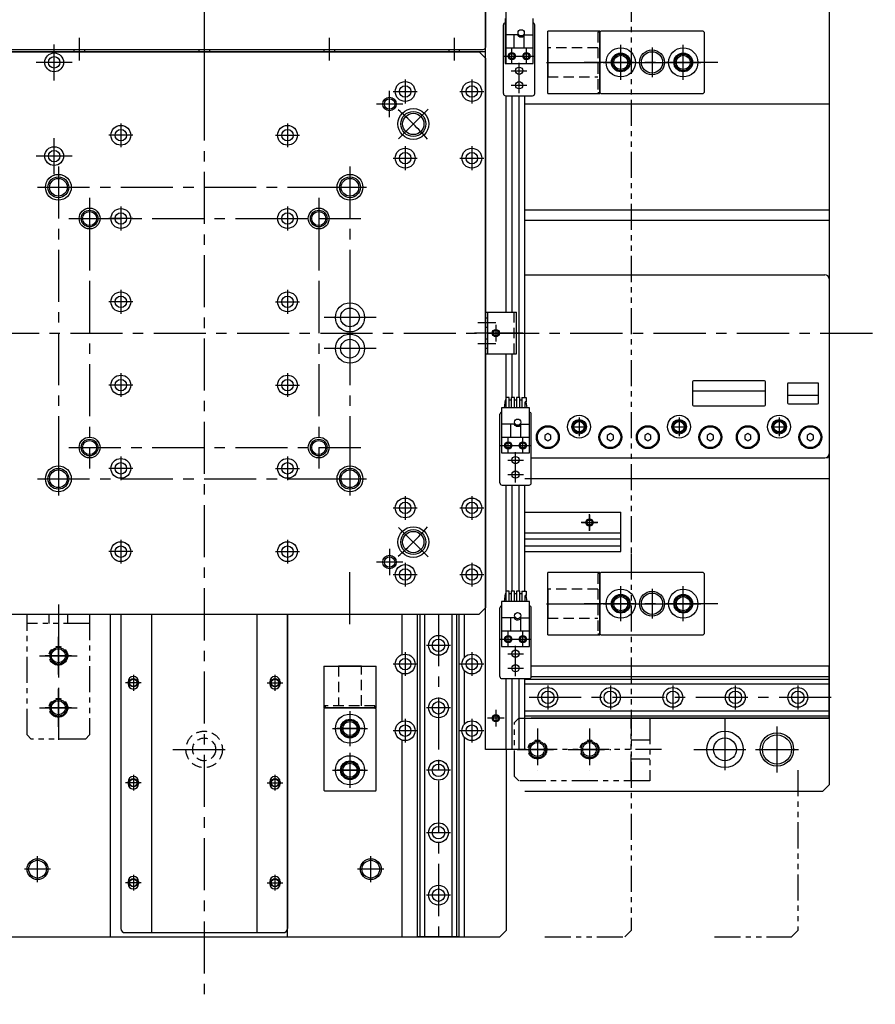
# Model space of a CAD drawing. Extents: x 10662 to 13018, y -817 to 1235.
# Drawn here: x 11864 to 12275, y -312 to 161 of the extents above; entities that cross this region are included whole.
import ezdxf

# ---------------------------------------------------------------- set-up
doc = ezdxf.new("R2010")
doc.units = 0
doc.header["$MEASUREMENT"] = 0
for name, pattern in [('CENTER', [2, 1.25, -0.25, 0.25, -0.25]), ('HIDDEN', [0.375, 0.25, -0.125]), ('PHANTOM2', [1.25, 0.625, -0.125, 0.125, -0.125, 0.125, -0.125])]:
    doc.linetypes.add(name, pattern=pattern)
doc.layers.get('0').update_dxf_attribs({"linetype": 'CONTINUOUS'})
for name, color, linetype in [('1', 7, 'CONTINUOUS'), ('中心線', 7, 'CENTER'), ('二点鎖線', 7, 'PHANTOM2'), ('実線', 7, 'CONTINUOUS'), ('破線', 7, 'HIDDEN'), ('細線', 7, 'CONTINUOUS')]:
    doc.layers.add(name, color=color, linetype=linetype)

msp = doc.modelspace()

# ---------------------------------------------------------------- linework, layer by layer
at = {"linetype": 'CONTINUOUS', "ltscale": 20}
for p, q in [((12142.69, 155.3), (12142.69, 126.3)), ((12117.69, 147.8), (12117.69, 133.8)), ((12142.69, -104.7), (12142.69, -133.7)), ((12117.69, -112.2), (12117.69, -126.2)), ((12028.19, -149.2), (12017.19, -149.2)), ((12034.69, -169.2), (12010.69, -169.2))]:
    msp.add_line(p, q, dxfattribs=at)
at = {"ltscale": 20}
for p, q in [((12187.19, -12.7), (12187.19, -23.7)), ((12221.69, -12.2), (12187.69, -12.2)), ((12222.19, -23.7), (12222.19, -12.7)), ((12232.69, -13.7), (12232.69, -22.7)), ((12247.19, -13.2), (12233.19, -13.2)), ((12247.69, -22.7), (12247.69, -13.7)), ((12222.19, -17.2), (12187.19, -17.2)), ((12247.69, -19.2), (12232.69, -19.2)), ((12233.19, -23.2), (12247.19, -23.2)), ((12187.69, -24.2), (12221.69, -24.2))]:
    msp.add_line(p, q, dxfattribs=at)
for centre, start, end in [((12187.69, -12.7), 90, 180), ((12221.69, -12.7), 0, 90), ((12233.19, -13.7), 90, 180), ((12247.19, -13.7), 0, 90), ((12233.19, -22.7), 180, 270), ((12247.19, -22.7), 270, 0), ((12187.69, -23.7), 180, 270), ((12221.69, -23.7), 270, 0)]:
    msp.add_arc(centre, 0.5, start, end, dxfattribs=at)
at = {"layer": '1', "ltscale": 20}
for p, q in [((12097.19, 161.8), (12097.19, 140.3)), ((12110.59, 140.3), (12110.59, 161.8)), ((12103.16, 154), (12097.19, 154)), ((12101.39, 154), (12101.39, 147.6)), ((12106.39, 154), (12110.59, 154)), ((12106.39, 147.6), (12106.39, 154)), ((12110.59, 147.6), (12097.19, 147.6)), ((12097.19, 140.3), (12110.59, 140.3)), ((12097.19, -21.4), (12096.69, -25.2)), ((12097.58, -21.4), (12097.19, -21.4)), ((12099.18, -20.2), (12097.58, -20.2)), ((12097.58, -20.2), (12097.58, -25.2)), ((12099.18, -25.2), (12099.18, -20.2)), ((12100.12, -21.4), (12099.18, -21.4)), ((12100.12, -20.2), (12100.12, -25.2)), ((12101.72, -20.2), (12100.12, -20.2)), ((12101.72, -25.2), (12101.72, -20.2)), ((12102.66, -21.4), (12101.72, -21.4)), ((12104.26, -20.2), (12102.66, -20.2)), ((12102.66, -20.2), (12102.66, -25.2)), ((12104.26, -25.2), (12104.26, -20.2)), ((12105.2, -21.4), (12104.26, -21.4)), ((12105.2, -20.2), (12107.3, -20.2)), ((12105.2, -20.2), (12105.2, -25.2)), ((12107.3, -22.2), (12106.8, -22.2)), ((12106.8, -25.2), (12106.8, -22.2)), ((12107.69, -25.2), (12107.29, -22.2)), ((12107.3, -20.2), (12107.3, -22.2)), ((12095.49, -25.2), (12095.49, -46.7)), ((12108.89, -25.2), (12095.49, -25.2)), ((12108.89, -46.7), (12108.89, -25.2)), ((12101.46, -33), (12095.49, -33)), ((12099.69, -33), (12099.69, -39.4)), ((12104.69, -33), (12108.89, -33)), ((12104.69, -39.4), (12104.69, -33)), ((12108.89, -39.4), (12095.49, -39.4)), ((12095.49, -46.7), (12108.89, -46.7)), ((12099.18, -113.2), (12097.58, -113.2)), ((12097.58, -113.2), (12097.58, -118.2)), ((12099.18, -118.2), (12099.18, -113.2)), ((12100.12, -113.2), (12100.12, -118.2)), ((12101.72, -113.2), (12100.12, -113.2)), ((12101.72, -118.2), (12101.72, -113.2)), ((12104.26, -113.2), (12102.66, -113.2)), ((12102.66, -113.2), (12102.66, -118.2)), ((12104.26, -118.2), (12104.26, -113.2)), ((12105.2, -113.2), (12107.3, -113.2)), ((12105.2, -113.2), (12105.2, -118.2)), ((12107.3, -113.2), (12107.3, -115.2)), ((12108.89, -118.2), (12095.49, -118.2)), ((12095.49, -118.2), (12095.49, -139.7)), ((12097.19, -114.4), (12096.69, -118.2)), ((12097.58, -114.4), (12097.19, -114.4)), ((12100.12, -114.4), (12099.18, -114.4)), ((12102.66, -114.4), (12101.72, -114.4)), ((12105.2, -114.4), (12104.26, -114.4)), ((12107.3, -115.2), (12106.8, -115.2)), ((12106.8, -118.2), (12106.8, -115.2)), ((12107.69, -118.2), (12107.29, -115.2)), ((12108.89, -139.7), (12108.89, -118.2)), ((12101.46, -126), (12095.49, -126)), ((12099.69, -126), (12099.69, -132.4)), ((12104.69, -126), (12108.89, -126)), ((12104.69, -132.4), (12104.69, -126)), ((12108.89, -132.4), (12095.49, -132.4)), ((12095.49, -139.7), (12108.89, -139.7))]:
    msp.add_line(p, q, dxfattribs=at)
at = {"layer": '1', "linetype": 'CENTER', "ltscale": 20}
for p, q in [((12098.16, 143.8), (12102.61, 143.8)), ((12100.39, 141.57), (12100.39, 146.02)), ((12105.16, 143.8), (12109.61, 143.8)), ((12107.39, 141.57), (12107.39, 146.02)), ((12098.69, -45.43), (12098.69, -40.98)), ((12105.69, -45.43), (12105.69, -40.98)), ((12096.46, -43.2), (12100.91, -43.2)), ((12103.46, -43.2), (12107.91, -43.2)), ((12096.46, -136.2), (12100.91, -136.2)), ((12098.69, -138.43), (12098.69, -133.98)), ((12103.46, -136.2), (12107.91, -136.2)), ((12105.69, -138.43), (12105.69, -133.98))]:
    msp.add_line(p, q, dxfattribs=at)
at = {"layer": '1', "ltscale": 20}
for centre, radius in [((12104.89, 155), 1.5), ((12100.39, 143.8), 1.75), ((12107.39, 143.8), 1.75), ((12103.19, -32), 1.5), ((12098.69, -43.2), 1.75), ((12105.69, -43.2), 1.75), ((12103.19, -125), 1.5), ((12098.69, -136.2), 1.75), ((12105.69, -136.2), 1.75)]:
    msp.add_circle(centre, radius, dxfattribs=at)
for centre in [(12104.89, 155), (12103.19, -32), (12103.19, -125)]:
    msp.add_arc(centre, 2, 210, 318.5904, dxfattribs=at)
at = {"layer": '中心線', "ltscale": 20}
for p, q in [((11952.69, 328.2), (11952.69, -311.61)), ((11892.69, 152.58), (11892.69, 141.75)), ((11952.69, 152.58), (11952.69, 141.75)), ((12012.69, 152.58), (12012.69, 141.75)), ((12072.69, 152.58), (12072.69, 141.75)), ((11880.69, 132.16), (11880.69, 149.44)), ((11952.69, 149.7), (11952.69, 128.02)), ((12100.39, 140.03), (12100.39, 147.56)), ((12100.39, 140.03), (12100.39, 147.56)), ((12107.39, 140.03), (12107.39, 147.56)), ((12107.39, 140.03), (12107.39, 147.56)), ((12152.69, 132.4), (12152.69, 149.2)), ((12152.69, 134.49), (12152.69, 147.1)), ((12167.69, 147.95), (12167.69, 133.64)), ((12182.69, 132.4), (12182.69, 149.2)), ((12182.69, 134.49), (12182.69, 147.1)), ((12096.62, 143.8), (12104.15, 143.8)), ((12096.62, 143.8), (12104.15, 143.8)), ((12103.62, 143.8), (12111.15, 143.8)), ((12103.62, 143.8), (12111.15, 143.8)), ((11889.33, 140.8), (11872.05, 140.8)), ((12103.89, 133.03), (12103.89, 140.56)), ((12199.29, 140.8), (12135.14, 140.8)), ((12144.29, 140.8), (12161.09, 140.8)), ((12146.38, 140.8), (12158.99, 140.8)), ((12160.53, 140.8), (12174.85, 140.8)), ((12174.29, 140.8), (12191.09, 140.8)), ((12176.38, 140.8), (12188.99, 140.8)), ((12049.19, 132.5), (12049.19, 121.1)), ((12081.19, 132.5), (12081.19, 121.1)), ((12100.12, 136.8), (12107.65, 136.8)), ((12103.89, 126.03), (12103.89, 133.56)), ((12100.12, 129.8), (12107.65, 129.8)), ((12041.69, 114.49), (12041.69, 127.1)), ((12043.49, 126.8), (12054.89, 126.8)), ((12075.49, 126.8), (12086.89, 126.8)), ((12047.99, 120.8), (12035.38, 120.8)), ((12046.03, 104.13), (12060.17, 118.28)), ((11912.69, 111.5), (11912.69, 100.1)), ((11992.69, 111.5), (11992.69, 100.1)), ((11880.69, 87.16), (11880.69, 104.44)), ((11918.39, 105.8), (11906.99, 105.8)), ((11986.99, 105.8), (11998.39, 105.8)), ((12049.19, 100.5), (12049.19, 89.1)), ((12081.19, 100.5), (12081.19, 89.1)), ((11889.33, 95.8), (11872.05, 95.8)), ((12043.49, 94.8), (12054.89, 94.8)), ((12075.49, 94.8), (12086.89, 94.8)), ((11882.69, 90.8), (11882.69, -69.2)), ((12022.69, 90.8), (12022.69, -69.2)), ((11882.69, 88.8), (11882.69, 72.8)), ((12022.69, 88.8), (12022.69, 72.8)), ((11872.69, 80.8), (12032.69, 80.8)), ((11874.69, 80.8), (11890.69, 80.8)), ((12014.69, 80.8), (12030.69, 80.8)), ((11897.69, 75.8), (11897.69, -54.2)), ((12007.69, 75.8), (12007.69, -54.2)), ((11912.69, 71.5), (11912.69, 60.1)), ((11992.69, 71.5), (11992.69, 60.1)), ((11887.69, 65.8), (12027.84, 65.8)), ((11887.69, 65.8), (12017.69, 65.8)), ((11918.39, 65.8), (11906.99, 65.8)), ((11986.99, 65.8), (11998.39, 65.8)), ((11897.69, 59.62), (11897.69, 41.97)), ((12007.69, 59.62), (12007.69, 41.97)), ((11912.69, 31.5), (11912.69, 20.1)), ((11992.69, 31.5), (11992.69, 20.1)), ((12022.69, 30.91), (12022.69, 5.69)), ((11918.39, 25.8), (11906.99, 25.8)), ((11986.99, 25.8), (11998.39, 25.8)), ((12035.3, 18.3), (12010.08, 18.3)), ((12022.69, 15.91), (12022.69, -9.31)), ((12084.12, 15.8), (12092.65, 15.8)), ((12092.69, 14.8), (12092.69, 6.8)), ((12092.69, 14.56), (12092.69, 7.03)), ((11608.48, 10.8), (12274.89, 10.8)), ((12105.73, 10.8), (12082.48, 10.8)), ((12096.69, 10.8), (12088.69, 10.8)), ((12096.45, 10.8), (12088.92, 10.8)), ((12084.12, 5.8), (12092.65, 5.8)), ((12035.3, 3.3), (12010.08, 3.3)), ((11912.69, -8.5), (11912.69, -19.9)), ((11992.69, -8.5), (11992.69, -19.9)), ((11918.39, -14.2), (11906.99, -14.2)), ((11986.99, -14.2), (11998.39, -14.2)), ((12132.69, -29.73), (12132.69, -38.7)), ((12132.69, -30.44), (12132.69, -37.97)), ((12180.69, -29.73), (12180.69, -38.7)), ((12180.69, -30.44), (12180.69, -37.97)), ((12228.69, -29.73), (12228.69, -38.7)), ((12228.69, -30.44), (12228.69, -37.97)), ((12128.92, -34.2), (12136.45, -34.2)), ((12176.92, -34.2), (12184.45, -34.2)), ((12224.92, -34.2), (12232.45, -34.2)), ((12098.69, -46.97), (12098.69, -39.44)), ((12098.69, -46.97), (12098.69, -39.44)), ((12105.69, -46.97), (12105.69, -39.44)), ((12105.69, -46.97), (12105.69, -39.44)), ((11887.69, -44.2), (12017.69, -44.2)), ((11887.69, -44.22), (12027.84, -44.22)), ((12094.92, -43.2), (12102.45, -43.2)), ((12094.92, -43.2), (12102.45, -43.2)), ((12101.92, -43.2), (12109.45, -43.2)), ((12101.92, -43.2), (12109.45, -43.2)), ((12102.19, -53.97), (12102.19, -46.44)), ((11882.69, -51.2), (11882.69, -67.2)), ((11912.69, -48.5), (11912.69, -59.9)), ((11992.69, -48.5), (11992.69, -59.9)), ((12022.69, -51.2), (12022.69, -67.2)), ((12098.42, -50.2), (12105.95, -50.2)), ((11918.39, -54.2), (11906.99, -54.2)), ((11986.99, -54.2), (11998.39, -54.2)), ((12102.19, -60.97), (12102.19, -53.44)), ((11872.69, -59.2), (12032.69, -59.2)), ((11874.69, -59.2), (11890.69, -59.2)), ((12014.69, -59.2), (12030.69, -59.2)), ((12098.42, -57.2), (12105.95, -57.2)), ((12049.19, -67.5), (12049.19, -78.9)), ((12081.19, -67.5), (12081.19, -78.9)), ((12043.49, -73.2), (12054.89, -73.2)), ((12075.49, -73.2), (12086.89, -73.2)), ((12135.94, -80.2), (12133.69, -80.2)), ((12133.92, -80.2), (12141.45, -80.2)), ((12137.69, -84.2), (12137.69, -76.2)), ((12137.69, -76.44), (12137.69, -83.97)), ((12141.69, -80.2), (12139.44, -80.2)), ((12046.03, -82.54), (12060.17, -96.68)), ((11912.69, -88.5), (11912.69, -99.9)), ((11992.69, -88.5), (11992.69, -99.9)), ((11918.39, -94.2), (11906.99, -94.2)), ((11986.99, -94.2), (11998.39, -94.2)), ((12041.69, -92.9), (12041.69, -105.51)), ((12047.99, -99.2), (12035.38, -99.2)), ((12022.69, -129.05), (12022.69, -100)), ((12049.19, -99.5), (12049.19, -110.9)), ((12081.19, -99.5), (12081.19, -110.9)), ((12043.49, -105.2), (12054.89, -105.2)), ((12075.49, -105.2), (12086.89, -105.2)), ((12152.69, -127.6), (12152.69, -110.8)), ((12152.69, -125.51), (12152.69, -112.9)), ((12167.69, -112.05), (12167.69, -126.36)), ((12182.69, -127.6), (12182.69, -110.8)), ((12182.69, -125.51), (12182.69, -112.9)), ((11882.69, -119.63), (11882.69, -188.78)), ((12199.29, -119.2), (12135.14, -119.2)), ((12144.29, -119.2), (12161.09, -119.2)), ((12146.38, -119.2), (12158.99, -119.2)), ((12160.53, -119.2), (12174.85, -119.2)), ((12174.29, -119.2), (12191.09, -119.2)), ((12176.38, -119.2), (12188.99, -119.2)), ((12065.19, -124.2), (12065.19, -280.2)), ((11882.69, -153.28), (11882.69, -135.13)), ((12094.92, -136.2), (12102.45, -136.2)), ((12094.92, -136.2), (12102.45, -136.2)), ((12098.69, -139.97), (12098.69, -132.44)), ((12098.69, -139.97), (12098.69, -132.44)), ((12101.92, -136.2), (12109.45, -136.2)), ((12101.92, -136.2), (12109.45, -136.2)), ((12105.69, -139.97), (12105.69, -132.44)), ((12105.69, -139.97), (12105.69, -132.44)), ((11882.69, -137.9), (11882.69, -150.51)), ((12070.94, -139.2), (12059.44, -139.2)), ((12102.19, -146.97), (12102.19, -139.44)), ((11873.61, -144.2), (11891.77, -144.2)), ((11888.99, -144.2), (11876.38, -144.2)), ((12049.19, -142.5), (12049.19, -153.9)), ((12081.19, -142.5), (12081.19, -153.9)), ((12098.42, -143.2), (12105.95, -143.2)), ((12102.19, -153.97), (12102.19, -146.44)), ((12054.89, -148.2), (12043.49, -148.2)), ((12086.89, -148.2), (12075.49, -148.2)), ((12098.42, -150.2), (12105.95, -150.2)), ((11918.69, -153.44), (11918.69, -160.97)), ((11986.69, -153.44), (11986.69, -160.97)), ((11882.69, -178.28), (11882.69, -160.13)), ((11922.45, -157.2), (11914.92, -157.2)), ((11982.92, -157.2), (11990.45, -157.2)), ((12117.69, -158.45), (12117.69, -169.95)), ((12147.69, -158.45), (12147.69, -169.95)), ((12177.69, -158.45), (12177.69, -169.95)), ((12207.69, -158.45), (12207.69, -169.95)), ((12237.69, -158.45), (12237.69, -169.95)), ((11882.69, -162.9), (11882.69, -175.51)), ((12253.69, -164.2), (12106.69, -164.2)), ((11873.61, -169.2), (11891.77, -169.2)), ((11888.99, -169.2), (11876.38, -169.2)), ((12070.94, -169.2), (12059.44, -169.2)), ((12092.69, -170.2), (12092.69, -178.2)), ((12022.69, -170.8), (12022.69, -187.6)), ((12022.69, -172.9), (12022.69, -185.51)), ((12049.19, -174.5), (12049.19, -185.9)), ((12081.19, -174.5), (12081.19, -185.9)), ((12096.69, -174.2), (12088.69, -174.2)), ((12096.45, -174.2), (12088.92, -174.2)), ((12092.69, -170.44), (12092.69, -177.97)), ((12202.69, -174.23), (12202.69, -204.17)), ((12014.29, -179.2), (12031.09, -179.2)), ((12028.99, -179.2), (12016.38, -179.2)), ((12227.69, -178.2), (12227.69, -200.2)), ((12054.89, -180.2), (12043.49, -180.2)), ((12086.89, -180.2), (12075.49, -180.2)), ((12112.69, -182.9), (12112.69, -195.51)), ((12137.69, -182.9), (12137.69, -195.51)), ((11937.72, -189.2), (11967.66, -189.2)), ((12022.69, -190.8), (12022.69, -207.6)), ((12022.69, -192.9), (12022.69, -205.51)), ((12106.38, -189.2), (12118.99, -189.2)), ((12131.38, -189.2), (12143.99, -189.2)), ((12187.72, -189.2), (12217.66, -189.2)), ((12217.38, -189.2), (12238, -189.2)), ((11918.69, -201.44), (11918.69, -208.97)), ((11986.69, -201.44), (11986.69, -208.97)), ((12014.29, -199.2), (12031.09, -199.2)), ((12028.99, -199.2), (12016.38, -199.2)), ((12070.94, -199.2), (12059.44, -199.2)), ((11922.45, -205.2), (11914.92, -205.2)), ((11982.92, -205.2), (11990.45, -205.2)), ((12070.94, -229.2), (12059.44, -229.2)), ((11872.69, -253.01), (11872.69, -240.4)), ((12032.69, -253.01), (12032.69, -240.4)), ((11878.99, -246.7), (11866.38, -246.7)), ((11918.69, -249.44), (11918.69, -256.97)), ((11986.69, -249.44), (11986.69, -256.97)), ((12038.99, -246.7), (12026.38, -246.7)), ((11922.45, -253.2), (11914.92, -253.2)), ((11982.92, -253.2), (11990.45, -253.2)), ((12070.94, -259.2), (12059.44, -259.2))]:
    msp.add_line(p, q, dxfattribs=at)
at = {"layer": '中心線', "linetype": 'CONTINUOUS', "ltscale": 20}
for p, q in [((12117.06, 140.8), (12143.32, 140.8)), ((12117.06, -119.2), (12143.32, -119.2))]:
    msp.add_line(p, q, dxfattribs=at)
at = {"layer": '中心線', "ltscale": 20}
for start, end in [(40.9643, 49.0357), (310.9643, 319.0357)]:
    msp.add_arc((11952.69, 10.8), 142, start, end, dxfattribs=at)
at = {"layer": '二点鎖線', "ltscale": 20}
for p, q in [((12157.69, 297.8), (12157.69, -96.15)), ((12157.69, -95.11), (12157.69, -276.2)), ((11867.69, -182.2), (11867.69, -124.2)), ((11867.69, -124.2), (11897.69, -124.2)), ((11878.19, -124.2), (11878.19, -128.7)), ((11887.19, -128.7), (11887.19, -124.2)), ((11897.69, -124.2), (11897.69, -182.2)), ((11897.69, -128.7), (11867.69, -128.7)), ((12103.69, -174.2), (12101.69, -176.2)), ((12103.69, -174.2), (12166.69, -174.2)), ((12157.69, -204.2), (12157.69, -174.2)), ((12166.69, -174.2), (12166.69, -204.2)), ((12101.69, -202.2), (12101.69, -176.2)), ((12112.69, -179.19), (12112.69, -199.21)), ((12137.69, -179.19), (12137.69, -199.21)), ((11867.69, -182.2), (11869.69, -184.2)), ((11895.69, -184.2), (11869.69, -184.2)), ((11895.69, -184.2), (11897.69, -182.2)), ((12166.69, -184.7), (12157.69, -184.7)), ((12172.2, -189.2), (12096.18, -189.2)), ((12102.93, -189.2), (12122.45, -189.2)), ((12127.43, -189.2), (12147.95, -189.2)), ((12157.69, -193.7), (12166.69, -193.7)), ((12101.69, -202.2), (12103.69, -204.2)), ((12237.69, -199.2), (12237.69, -276.2)), ((12166.69, -204.2), (12103.69, -204.2)), ((12154.69, -279.2), (12157.69, -276.2)), ((12234.69, -279.2), (12237.69, -276.2)), ((12116.23, -279.2), (12154.69, -279.2)), ((12197.69, -279.2), (12234.69, -279.2))]:
    msp.add_line(p, q, dxfattribs=at)
for centre in [(11882.69, -144.2), (11882.69, -169.2), (12112.69, -189.2), (12137.69, -189.2)]:
    msp.add_circle(centre, 4.5, dxfattribs=at)
at = {"layer": '実線', "ltscale": 20}
for p, q in [((12252.69, 227.8), (12252.69, -206.2)), ((12087.69, 197), (12087.69, 148)), ((12087.69, 145.8), (12087.69, 195.8)), ((12096.39, 125.8), (12096.39, 158.8)), ((12111.39, 125.8), (12111.39, 158.8)), ((12117.69, 125.8), (12117.69, 155.8)), ((12142.69, 155.8), (12117.69, 155.8)), ((12142.69, 125.8), (12142.69, 155.8)), ((12143.19, 155.8), (12142.69, 155.3)), ((12142.69, 155.3), (12142.69, 126.3)), ((12192.19, 155.8), (12143.19, 155.8)), ((12192.69, 155.3), (12192.19, 155.8)), ((12192.69, 155.3), (12192.69, 126.3)), ((11723.69, 147), (12086.69, 147)), ((12087.69, 145.8), (11817.69, 145.8)), ((11820.69, 145.8), (12084.69, 145.8)), ((12084.69, 145.8), (12087.69, 142.8)), ((12087.69, 142.8), (12087.69, -121.2)), ((12097.39, 124.8), (12110.39, 124.8)), ((12117.69, 125.8), (12142.69, 125.8)), ((12142.69, 126.3), (12143.19, 125.8)), ((12143.19, 125.8), (12192.19, 125.8)), ((12192.19, 125.8), (12192.69, 126.3)), ((12252.69, 120.8), (12106.69, 120.8)), ((12252.69, 69.8), (12106.69, 69.8)), ((12252.69, 64.8), (12106.69, 64.8)), ((12106.69, 38.8), (12250.69, 38.8)), ((12252.69, 36.8), (12252.69, -47.2)), ((12087.69, 0.8), (12087.69, 20.8)), ((12087.69, 20.8), (12102.69, 20.8)), ((12088.89, 0.8), (12088.89, 20.8)), ((12102.69, 0.8), (12102.69, 20.8)), ((12087.69, 0.8), (12102.69, 0.8)), ((12094.69, -61.2), (12094.69, -28.2)), ((12109.69, -61.2), (12109.69, -28.2)), ((12117.69, -37.47), (12116.19, -38.34)), ((12119.19, -38.34), (12117.69, -37.47)), ((12147.69, -37.47), (12146.19, -38.34)), ((12149.19, -38.34), (12147.69, -37.47)), ((12165.69, -37.47), (12164.19, -38.34)), ((12167.19, -38.34), (12165.69, -37.47)), ((12195.69, -37.47), (12194.19, -38.34)), ((12197.19, -38.34), (12195.69, -37.47)), ((12213.69, -37.47), (12212.19, -38.34)), ((12215.19, -38.34), (12213.69, -37.47)), ((12243.69, -37.47), (12242.19, -38.34)), ((12245.19, -38.34), (12243.69, -37.47)), ((12116.19, -38.34), (12116.19, -40.07)), ((12116.19, -40.07), (12117.69, -40.94)), ((12117.69, -40.94), (12119.19, -40.07)), ((12119.19, -40.07), (12119.19, -38.34)), ((12146.19, -38.34), (12146.19, -40.07)), ((12146.19, -40.07), (12147.69, -40.94)), ((12147.69, -40.94), (12149.19, -40.07)), ((12149.19, -40.07), (12149.19, -38.34)), ((12164.19, -38.34), (12164.19, -40.07)), ((12164.19, -40.07), (12165.69, -40.94)), ((12165.69, -40.94), (12167.19, -40.07)), ((12167.19, -40.07), (12167.19, -38.34)), ((12194.19, -38.34), (12194.19, -40.07)), ((12194.19, -40.07), (12195.69, -40.94)), ((12195.69, -40.94), (12197.19, -40.07)), ((12197.19, -40.07), (12197.19, -38.34)), ((12212.19, -38.34), (12212.19, -40.07)), ((12212.19, -40.07), (12213.69, -40.94)), ((12213.69, -40.94), (12215.19, -40.07)), ((12215.19, -40.07), (12215.19, -38.34)), ((12242.19, -38.34), (12242.19, -40.07)), ((12242.19, -40.07), (12243.69, -40.94)), ((12243.69, -40.94), (12245.19, -40.07)), ((12245.19, -40.07), (12245.19, -38.34)), ((12109.69, -49.2), (12250.69, -49.2)), ((12251.56, -49), (12252.19, -49)), ((12252.19, -49), (12252.19, -48.52)), ((12252.69, -59.2), (12106.69, -59.2)), ((12095.69, -62.2), (12108.69, -62.2)), ((12117.69, -134.2), (12117.69, -104.2)), ((12142.69, -104.2), (12117.69, -104.2)), ((12142.69, -134.2), (12142.69, -104.2)), ((12143.19, -104.2), (12142.69, -104.7)), ((12142.69, -104.7), (12142.69, -133.7)), ((12192.19, -104.2), (12143.19, -104.2)), ((12192.69, -104.7), (12192.19, -104.2)), ((12192.69, -104.7), (12192.69, -133.7)), ((12087.69, -121.2), (12084.69, -124.2)), ((12094.69, -154.2), (12094.69, -121.2)), ((12109.69, -154.2), (12109.69, -121.2)), ((11820.69, -124.2), (12084.69, -124.2)), ((11907.69, -279.2), (11907.69, -124.2)), ((11912.69, -124.2), (11912.69, -275.2)), ((11927.44, -124.2), (11927.44, -277.2)), ((11977.94, -124.2), (11977.94, -277.2)), ((11992.69, -124.2), (11992.69, -275.2)), ((11992.69, -279.2), (11992.69, -124.2)), ((12047.69, -143.7), (12047.69, -124.2)), ((12055.19, -279.2), (12055.19, -124.2)), ((12056.39, -279.2), (12056.39, -124.2)), ((12058.69, -279.2), (12058.69, -124.2)), ((12071.69, -279.2), (12071.69, -124.2)), ((12073.99, -279.2), (12073.99, -124.2)), ((12075.19, -279.2), (12075.19, -124.2)), ((12077.69, -144.99), (12077.69, -124.2)), ((12117.69, -134.2), (12142.69, -134.2)), ((12142.69, -133.7), (12143.19, -134.2)), ((12143.19, -134.2), (12192.19, -134.2)), ((12192.19, -134.2), (12192.69, -133.7)), ((12010.19, -149.2), (12035.19, -149.2)), ((12010.19, -149.2), (12010.19, -169.2)), ((12035.19, -169.2), (12035.19, -149.2)), ((12252.69, -149.2), (12109.69, -149.2)), ((12252.69, -149.2), (12109.69, -149.2)), ((12252.69, -174.2), (12252.69, -149.2)), ((12252.69, -174.2), (12252.69, -149.2)), ((12047.69, -175.7), (12047.69, -152.71)), ((12077.69, -176.99), (12077.69, -151.41)), ((12095.69, -155.2), (12108.69, -155.2)), ((12106.69, -155.41), (12252.69, -155.41)), ((12109.69, -154.2), (12252.69, -154.2)), ((12252.69, -154.2), (12252.69, -174.2)), ((11916.19, -156.7), (11916.19, -157.7)), ((11921.19, -156.7), (11921.19, -157.7)), ((11984.19, -156.7), (11984.19, -157.7)), ((11989.19, -156.7), (11989.19, -157.7)), ((12106.69, -157.7), (12252.69, -157.7)), ((12010.19, -169.2), (12035.19, -169.2)), ((12010.69, -169.2), (12010.19, -169.7)), ((12010.19, -169.7), (12010.19, -208.7)), ((12034.69, -169.2), (12010.69, -169.2)), ((12034.69, -169.2), (12035.19, -169.7)), ((12035.19, -208.7), (12035.19, -169.7)), ((12106.69, -170.71), (12252.69, -170.71)), ((12106.69, -173), (12252.69, -173)), ((12106.69, -174.2), (12252.69, -174.2)), ((12252.69, -174.2), (12109.69, -174.2)), ((12252.69, -174.2), (12109.69, -174.2)), ((12077.69, -279.22), (12077.69, -183.43)), ((12047.69, -279.22), (12047.69, -184.73)), ((12097.69, -189.2), (12097.69, -276.2)), ((11916.19, -204.7), (11916.19, -205.7)), ((11921.19, -204.7), (11921.19, -205.7)), ((11984.19, -204.7), (11984.19, -205.7)), ((11989.19, -204.7), (11989.19, -205.7)), ((12249.69, -209.2), (12252.69, -206.2)), ((12010.19, -208.7), (12010.69, -209.2)), ((12034.69, -209.2), (12010.69, -209.2)), ((12034.69, -209.2), (12035.19, -208.7)), ((12106.69, -209.2), (12249.69, -209.2)), ((11916.19, -252.7), (11916.19, -253.7)), ((11921.19, -252.7), (11921.19, -253.7)), ((11984.19, -252.7), (11984.19, -253.7)), ((11989.19, -252.7), (11989.19, -253.7)), ((11914.69, -277.2), (11990.69, -277.2)), ((12094.69, -279.2), (12097.69, -276.2)), ((11810.69, -279.2), (12094.69, -279.2)), ((12075.19, -279.2), (12055.19, -279.2))]:
    msp.add_line(p, q, dxfattribs=at)
at = {"layer": '実線', "linetype": 'CONTINUOUS', "ltscale": 20}
for p, q in [((12087.69, -189.2), (12087.69, 210.8)), ((12097.69, 140.3), (12097.69, 210.8)), ((12097.69, 20.8), (12097.69, 124.8)), ((12100.49, 20.8), (12100.49, 124.8)), ((12103.89, -20.2), (12103.89, 124.8)), ((12106.69, -20.2), (12106.69, 124.8)), ((12097.69, -20.2), (12097.69, 0.8)), ((12100.49, -20.2), (12100.49, 0.8)), ((12097.69, -113.2), (12097.69, -62.2)), ((12100.49, -113.2), (12100.49, -62.2)), ((12103.89, -113.2), (12103.89, -62.2)), ((12106.69, -113.2), (12106.69, -62.2)), ((12106.69, -75.2), (12152.69, -75.2)), ((12152.69, -94.2), (12152.69, -75.2)), ((12106.69, -85.2), (12152.69, -85.2)), ((12106.69, -88), (12152.69, -88)), ((12106.69, -91.4), (12152.69, -91.4)), ((12106.69, -94.2), (12152.69, -94.2)), ((12097.69, -189.2), (12097.69, -155.2)), ((12100.49, -189.2), (12100.49, -155.2)), ((12103.89, -189.2), (12103.89, -155.2)), ((12106.69, -189.2), (12106.69, -155.2)), ((12106.69, -189.2), (12087.69, -189.2))]:
    msp.add_line(p, q, dxfattribs=at)
at = {"layer": '実線', "ltscale": 20}
for centre, radius in [((12152.69, 140.8), 7), ((12182.69, 140.8), 7), ((11880.69, 140.8), 4.5), ((11880.69, 140.8), 2.75), ((12100.39, 143.8), 1.25), ((12107.39, 143.8), 1.25), ((12152.69, 140.8), 4.5), ((12152.69, 140.8), 3.38), ((12167.69, 140.8), 5.12), ((12182.69, 140.8), 4.5), ((12182.69, 140.8), 3.38), ((12103.89, 136.8), 1.75), ((12049.19, 126.8), 4.75), ((12049.19, 126.8), 2.75), ((12081.19, 126.8), 4.75), ((12081.19, 126.8), 2.75), ((12103.89, 129.8), 1.75), ((12041.69, 120.8), 3.25), ((12041.69, 120.8), 2.5), ((12053.1, 111.21), 5.12), ((11912.69, 105.8), 4.75), ((11992.69, 105.8), 4.75), ((11912.69, 105.8), 2.75), ((11992.69, 105.8), 2.75), ((11880.69, 95.8), 4.5), ((12049.19, 94.8), 4.75), ((12081.19, 94.8), 4.75), ((11880.69, 95.8), 2.75), ((12049.19, 94.8), 2.75), ((12081.19, 94.8), 2.75), ((11882.69, 80.8), 4.25), ((12022.69, 80.8), 4.25), ((11897.69, 65.8), 3.38), ((11912.69, 65.8), 4.75), ((11912.69, 65.8), 2.75), ((11992.69, 65.8), 4.75), ((11992.69, 65.8), 2.75), ((12007.69, 65.8), 3.38), ((11912.69, 25.8), 4.75), ((11912.69, 25.8), 2.75), ((11992.69, 25.8), 4.75), ((11992.69, 25.8), 2.75), ((12022.69, 18.3), 7), ((12022.69, 18.3), 4.5), ((12022.69, 3.3), 7), ((12092.69, 10.8), 1.75), ((12092.69, 10.8), 1.25), ((12022.69, 3.3), 4.5), ((11912.69, -14.2), 4.75), ((11992.69, -14.2), 4.75), ((11912.69, -14.2), 2.75), ((11992.69, -14.2), 2.75), ((12132.69, -34.21), 5.5), ((12132.69, -34.21), 3.5), ((12132.69, -34.2), 2.5), ((12180.69, -34.21), 5.5), ((12180.69, -34.21), 3.5), ((12180.69, -34.2), 2.5), ((12228.69, -34.21), 5.5), ((12228.69, -34.21), 3.5), ((12228.69, -34.2), 2.5), ((12117.69, -39.21), 5.5), ((12117.69, -39.21), 5), ((12147.69, -39.21), 5.5), ((12147.69, -39.21), 5), ((12165.69, -39.21), 5.5), ((12165.69, -39.21), 5), ((12195.69, -39.21), 5.5), ((12195.69, -39.21), 5), ((12213.69, -39.21), 5.5), ((12213.69, -39.21), 5), ((12243.69, -39.21), 5.5), ((12243.69, -39.21), 5), ((11897.69, -44.2), 3.38), ((12007.69, -44.2), 3.38), ((12098.69, -43.2), 1.25), ((12105.69, -43.2), 1.25), ((11912.69, -54.2), 4.75), ((11912.69, -54.2), 2.75), ((11992.69, -54.2), 4.75), ((11992.69, -54.2), 2.75), ((12102.19, -50.2), 1.75), ((11882.69, -59.2), 4.25), ((12022.69, -59.2), 4.25), ((12102.19, -57.2), 1.75), ((12049.19, -73.2), 4.75), ((12049.19, -73.2), 2.75), ((12081.19, -73.2), 4.75), ((12081.19, -73.2), 2.75), ((12137.69, -80.2), 1.75), ((12137.69, -80.2), 1.25), ((12053.1, -89.61), 5.12), ((11912.69, -94.2), 4.75), ((11992.69, -94.2), 4.75), ((11912.69, -94.2), 2.75), ((11992.69, -94.2), 2.75), ((12041.69, -99.2), 3.25), ((12041.69, -99.2), 2.5), ((12049.19, -105.2), 4.75), ((12049.19, -105.2), 2.75), ((12081.19, -105.2), 4.75), ((12081.19, -105.2), 2.75), ((12152.69, -119.2), 7), ((12182.69, -119.2), 7), ((12152.69, -119.2), 4.5), ((12152.69, -119.2), 3.38), ((12167.69, -119.2), 5.12), ((12182.69, -119.2), 4.5), ((12182.69, -119.2), 3.38), ((12065.19, -139.2), 4.75), ((12065.19, -139.2), 3), ((12098.69, -136.2), 1.25), ((12105.69, -136.2), 1.25), ((11882.69, -144.2), 3.38), ((12102.19, -143.2), 1.75), ((12049.19, -148.2), 4.75), ((12049.19, -148.2), 2.75), ((12081.19, -148.2), 4.75), ((12081.19, -148.2), 2.75), ((12102.19, -150.2), 1.75), ((11918.69, -157.2), 1.75), ((11986.69, -157.2), 1.75), ((12117.69, -164.2), 4.75), ((12147.69, -164.2), 4.75), ((12177.69, -164.2), 4.75), ((12207.69, -164.2), 4.75), ((12237.69, -164.2), 4.75), ((12065.19, -169.2), 4.75), ((12117.69, -164.2), 3), ((12147.69, -164.2), 3), ((12177.69, -164.2), 3), ((12207.69, -164.2), 3), ((12237.69, -164.2), 3), ((11882.69, -169.2), 3.38), ((12065.19, -169.2), 3), ((12022.69, -179.2), 7), ((12022.69, -179.2), 4.5), ((12092.69, -174.2), 1.75), ((12092.69, -174.2), 1.25), ((12022.69, -179.2), 3.38), ((12049.19, -180.2), 4.75), ((12049.19, -180.2), 2.75), ((12081.19, -180.2), 4.75), ((12081.19, -180.2), 2.75), ((12202.69, -189.2), 8.75), ((12202.69, -189.2), 5.5), ((12227.69, -189.2), 7), ((12112.69, -189.2), 3.38), ((12137.69, -189.2), 3.38), ((12022.69, -199.2), 7), ((12022.69, -199.2), 4.5), ((12022.69, -199.2), 3.38), ((12065.19, -199.2), 4.75), ((12065.19, -199.2), 3), ((11918.69, -205.2), 1.75), ((11986.69, -205.2), 1.75), ((12065.19, -229.2), 4.75), ((12065.19, -229.2), 3), ((11872.69, -246.7), 4.25), ((12032.69, -246.7), 4.25), ((11918.69, -253.2), 1.75), ((11986.69, -253.2), 1.75), ((12065.19, -259.2), 4.75), ((12065.19, -259.2), 3)]:
    msp.add_circle(centre, radius, dxfattribs=at)
for centre, radius, start, end in [((12097.39, 158.8), 1, 101.5369, 180), ((12110.39, 158.8), 1, 0, 78.463), ((12086.69, 148), 1, 270, 0), ((12097.39, 125.8), 1, 180, 270), ((12110.39, 125.8), 1, 270, 0), ((12250.69, 36.8), 2, 0, 90), ((12095.69, -28.2), 1, 101.5369, 180), ((12108.69, -28.2), 1, 0, 78.463), ((12250.69, -47.2), 2, 270, 0), ((12095.69, -61.2), 1, 180, 270), ((12108.69, -61.2), 1, 270, 0), ((12095.69, -121.2), 1, 101.5369, 180), ((12108.69, -121.2), 1, 0, 78.463), ((11918.69, -156.7), 2.5, 0, 180), ((11986.69, -156.7), 2.5, 0, 180), ((12095.69, -154.2), 1, 180, 270), ((12108.69, -154.2), 1, 270, 0), ((11918.69, -157.7), 2.5, 180, 0), ((11986.69, -157.7), 2.5, 180, 0), ((11918.69, -204.7), 2.5, 0, 180), ((11986.69, -204.7), 2.5, 0, 180), ((11918.69, -205.7), 2.5, 180, 0), ((11986.69, -205.7), 2.5, 180, 0), ((11918.69, -252.7), 2.5, 0, 180), ((11986.69, -252.7), 2.5, 0, 180), ((11918.69, -253.7), 2.5, 180, 0), ((11986.69, -253.7), 2.5, 180, 0), ((11914.69, -275.2), 2, 180, 270), ((11990.69, -275.2), 2, 270, 0)]:
    msp.add_arc(centre, radius, start, end, dxfattribs=at)
at = {"layer": '破線', "ltscale": 20}
for p, q in [((12141.69, 155.3), (12141.69, 126.3)), ((12142.69, 155.3), (12141.69, 155.3)), ((12142.69, 155.25), (12141.69, 155.25)), ((11890.19, 147), (11890.19, 145.8)), ((11895.19, 147), (11895.19, 145.8)), ((11950.19, 147), (11950.19, 145.8)), ((11955.19, 147), (11955.19, 145.8)), ((12010.19, 147), (12010.19, 145.8)), ((12015.19, 147), (12015.19, 145.8)), ((12070.19, 147), (12070.19, 145.8)), ((12075.19, 147), (12075.19, 145.8)), ((12141.69, 147.8), (12117.69, 147.8)), ((12117.69, 133.8), (12141.69, 133.8)), ((12141.69, 126.35), (12142.69, 126.35)), ((12141.69, 126.3), (12142.69, 126.3)), ((12101.49, 0.8), (12101.49, 20.8)), ((12087.69, 18.05), (12088.89, 18.05)), ((12087.69, 13.55), (12088.89, 13.55)), ((12087.69, 8.05), (12088.89, 8.05)), ((12087.69, 3.55), (12088.89, 3.55)), ((12141.69, -104.7), (12141.69, -133.7)), ((12142.69, -104.7), (12141.69, -104.7)), ((12142.69, -104.75), (12141.69, -104.75)), ((12141.69, -112.2), (12117.69, -112.2)), ((12117.69, -126.2), (12141.69, -126.2)), ((12141.69, -133.65), (12142.69, -133.65)), ((12141.69, -133.7), (12142.69, -133.7)), ((12017.19, -149.2), (12017.19, -168.2)), ((12028.19, -168.2), (12028.19, -149.2)), ((12034.69, -168.2), (12010.69, -168.2)), ((12010.69, -168.2), (12010.69, -169.2)), ((12010.74, -168.2), (12010.74, -169.2)), ((12034.64, -169.2), (12034.64, -168.2)), ((12034.69, -169.2), (12034.69, -168.2))]:
    msp.add_line(p, q, dxfattribs=at)
for radius in [8.75, 5.5]:
    msp.add_circle((11952.69, -189.2), radius, dxfattribs=at)
at = {"layer": '細線', "ltscale": 20}
for centre, radius in [((12167.69, 140.8), 6), ((12100.39, 143.8), 1.5), ((12107.39, 143.8), 1.5), ((12152.69, 140.8), 4), ((12182.69, 140.8), 4), ((12053.1, 111.21), 7.38), ((12053.1, 111.21), 6), ((11882.69, 80.8), 6.21), ((11882.69, 80.8), 5), ((12022.69, 80.8), 6.21), ((12022.69, 80.8), 5), ((11897.69, 65.8), 5), ((11897.69, 65.8), 4), ((12007.69, 65.8), 5), ((12007.69, 65.8), 4), ((12092.69, 10.8), 1.5), ((12132.69, -34.2), 3), ((12180.69, -34.2), 3), ((12228.69, -34.2), 3), ((11897.69, -44.2), 5), ((11897.69, -44.2), 4), ((12007.69, -44.2), 5), ((12007.69, -44.2), 4), ((12098.69, -43.2), 1.5), ((12105.69, -43.2), 1.5), ((11882.69, -59.2), 6.21), ((11882.69, -59.2), 5), ((12022.69, -59.2), 6.21), ((12022.69, -59.2), 5), ((12137.69, -80.2), 1.5), ((12053.1, -89.61), 7.38), ((12053.1, -89.61), 6), ((12167.69, -119.2), 6), ((12152.69, -119.2), 4), ((12182.69, -119.2), 4), ((12098.69, -136.2), 1.5), ((12105.69, -136.2), 1.5), ((11882.69, -144.2), 4), ((11918.69, -157.2), 2), ((11986.69, -157.2), 2), ((11882.69, -169.2), 4), ((12092.69, -174.2), 1.5), ((12022.69, -179.2), 4), ((12227.69, -189.2), 8), ((12112.69, -189.2), 4), ((12137.69, -189.2), 4), ((12022.69, -199.2), 4), ((11918.69, -205.2), 2), ((11986.69, -205.2), 2), ((11872.69, -246.7), 5), ((12032.69, -246.7), 5), ((11918.69, -253.2), 2), ((11986.69, -253.2), 2)]:
    msp.add_circle(centre, radius, dxfattribs=at)

doc.saveas('drawing.dxf')
